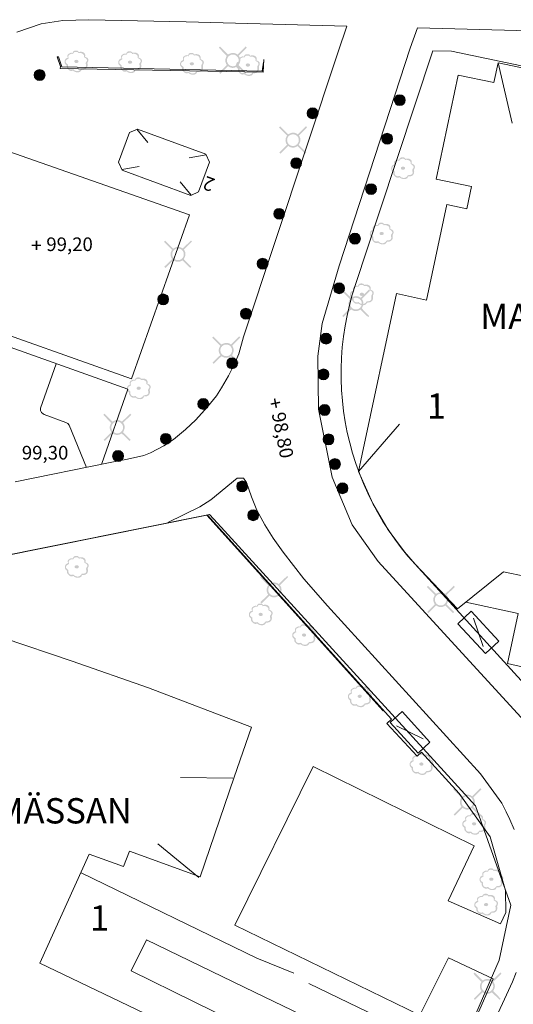
# Model space of a CAD drawing. Units: metres. Extents: x 187925 to 191011, y 6403617 to 6406817.
# Drawn here: x 188760 to 188808, y 6405983 to 6406079 of the extents above; entities that cross this region are included whole.
import ezdxf

# ---------------------------------------------------------------- set-up
doc = ezdxf.new("R2010")
doc.units = ezdxf.units.M
doc.linetypes.add('ESRI_SimpleSolid', pattern=[0])
for name, color, linetype in [('Adressnummer', 7, 'Continuous'), ('Plushöjder_ symbol', 7, 'Continuous'), ('Registernummer', 7, 'Continuous'), ('Traktnamn', 7, 'Continuous')]:
    doc.layers.add(name, color=color, linetype=linetype)
for name, color, linetype, true_color in [('Belysningsstolpe', 7, 'Continuous', 0xe60000), ('Enstaka träd', 7, 'Continuous', 0x00612a), ('Pollare', 7, 'Continuous', 0xb2b2b2)]:
    doc.layers.add(name, color=color, linetype=linetype, true_color=true_color)
for name, color, linetype, lineweight, true_color in [('Byggnad_ beteckning', 7, 'ESRI_SimpleSolid', 20, 0x4e4e4e), ('Kvarterstrakt', 7, 'ESRI_SimpleSolid', 20, 0x004da8), ('Mur', 7, 'ESRI_SimpleSolid', 20, 0x898944), ('Skärmtak', 7, 'ESRI_SimpleSolid', 15, 0xd7d79e), ('Staket', 7, 'ESRI_SimpleSolid', 20, 0xd69dbc)]:
    doc.layers.add(name, color=color, linetype=linetype, lineweight=lineweight, true_color=true_color)
for name, color, linetype, lineweight in [('Kantsten', 7, 'ESRI_SimpleSolid', 20), ('Kyrka', 7, 'ESRI_SimpleSolid', 0), ('Stig', 7, 'ESRI_SimpleSolid', 20), ('Verksamhet', 7, 'ESRI_SimpleSolid', 0), ('Vägkant', 7, 'ESRI_SimpleSolid', 20)]:
    doc.layers.add(name, color=color, linetype=linetype, lineweight=lineweight)
doc.styles.add('Arial', font='arial.ttf', dxfattribs={"height": 0.2})

# ---------------------------------------------------------------- blocks, each defined once
blk = doc.blocks.new('*U25')
at = {"layer": 'Byggnad_ beteckning', "color": 0, "linetype": 'ByBlock', "transparency": 33554687}
for points in [[(-2.642, 3.201, 103.193), (-1.576, 1.912, 103.193)], [(2.435, 0.435, 103.193), (4.093, 0.729, 103.193)], [(-4.093, -0.719, 103.193), (-2.437, -0.426, 103.193)], [(1.575, -1.902, 103.193), (2.648, -3.201, 103.193)]]:
    blk.add_polyline3d(points, dxfattribs=at)
blk = doc.blocks.new('Markörsymbol1')
at = {"transparency": 33554687, "extrusion": (0, -1.22465e-16, -1)}
blk.add_hatch(color=7, dxfattribs=at).paths.add_polyline_path([(-0.069, -0.066), (-0.069, -0.46), (0.073, -0.46), (0.073, -0.066), (0.462, -0.066), (0.462, 0.074), (0.073, 0.074), (0.073, 0.46), (-0.069, 0.46), (-0.069, 0.074), (-0.462, 0.074), (-0.462, -0.066)], flags=0)
blk = doc.blocks.new('Markörsymbol2')
at = {"true_color": 0x00612a, "transparency": 33554687, "extrusion": (0, -1.22465e-16, -1)}
h = blk.add_hatch(color=118, dxfattribs=at)
edge = h.paths.add_edge_path(flags=0)
edge.add_spline(control_points=[(-1.154, 0.168), (-1.156, 0.151), (-1.157, 0.128), (-1.157, 0.098)], knot_values=[0, 0, 0, 0, 1, 1, 1, 1], degree=3, periodic=0)
edge.add_spline(control_points=[(-1.157, 0.098), (-1.157, 0.073), (-1.144, 0.032), (-1.116, -0.025)], knot_values=[0, 0, 0, 0, 1, 1, 1, 1], degree=3, periodic=0)
edge.add_spline(control_points=[(-1.116, -0.025), (-1.084, -0.093), (-1.065, -0.136), (-1.059, -0.156)], knot_values=[0, 0, 0, 0, 1, 1, 1, 1], degree=3, periodic=0)
edge.add_spline(control_points=[(-1.059, -0.156), (-1.074, -0.234), (-1.081, -0.299), (-1.081, -0.352)], knot_values=[0, 0, 0, 0, 1, 1, 1, 1], degree=3, periodic=0)
edge.add_spline(control_points=[(-1.081, -0.352), (-1.081, -0.49), (-1.037, -0.598), (-0.949, -0.676)], knot_values=[0, 0, 0, 0, 1, 1, 1, 1], degree=3, periodic=0)
edge.add_spline(control_points=[(-0.949, -0.676), (-0.861, -0.755), (-0.748, -0.794), (-0.608, -0.794)], knot_values=[0, 0, 0, 0, 1, 1, 1, 1], degree=3, periodic=0)
edge.add_spline(control_points=[(-0.608, -0.794), (-0.576, -0.794), (-0.541, -0.794), (-0.503, -0.794)], knot_values=[0, 0, 0, 0, 1, 1, 1, 1], degree=3, periodic=0)
edge.add_spline(control_points=[(-0.503, -0.794), (-0.461, -0.965), (-0.336, -1.053), (-0.129, -1.057)], knot_values=[0, 0, 0, 0, 1, 1, 1, 1], degree=3, periodic=0)
edge.add_spline(control_points=[(-0.129, -1.057), (0.068, -1.059), (0.226, -1.002), (0.344, -0.886)], knot_values=[0, 0, 0, 0, 1, 1, 1, 1], degree=3, periodic=0)
edge.add_spline(control_points=[(0.344, -0.886), (0.41, -0.909), (0.468, -0.921), (0.519, -0.921)], knot_values=[0, 0, 0, 0, 1, 1, 1, 1], degree=3, periodic=0)
edge.add_spline(control_points=[(0.519, -0.921), (0.614, -0.921), (0.703, -0.878), (0.786, -0.794)], knot_values=[0, 0, 0, 0, 1, 1, 1, 1], degree=3, periodic=0)
edge.add_spline(control_points=[(0.786, -0.794), (0.86, -0.718), (0.906, -0.661), (0.926, -0.625)], knot_values=[0, 0, 0, 0, 1, 1, 1, 1], degree=3, periodic=0)
edge.add_spline(control_points=[(0.926, -0.625), (0.955, -0.568), (0.968, -0.485), (0.964, -0.375)], knot_values=[0, 0, 0, 0, 1, 1, 1, 1], degree=3, periodic=0)
edge.add_spline(control_points=[(0.964, -0.375), (1.095, -0.275), (1.16, -0.166), (1.16, -0.048)], knot_values=[0, 0, 0, 0, 1, 1, 1, 1], degree=3, periodic=0)
edge.add_spline(control_points=[(1.16, -0.048), (1.16, 0.054), (1.136, 0.14), (1.087, 0.21)], knot_values=[0, 0, 0, 0, 1, 1, 1, 1], degree=3, periodic=0)
edge.add_spline(control_points=[(1.087, 0.21), (1.035, 0.288), (0.96, 0.336), (0.865, 0.352)], knot_values=[0, 0, 0, 0, 1, 1, 1, 1], degree=3, periodic=0)
edge.add_spline(control_points=[(0.865, 0.352), (0.861, 0.38), (0.863, 0.416), (0.872, 0.46)], knot_values=[0, 0, 0, 0, 1, 1, 1, 1], degree=3, periodic=0)
edge.add_spline(control_points=[(0.872, 0.46), (0.88, 0.513), (0.884, 0.549), (0.884, 0.568)], knot_values=[0, 0, 0, 0, 1, 1, 1, 1], degree=3, periodic=0)
edge.add_spline(control_points=[(0.884, 0.568), (0.884, 0.623), (0.858, 0.67), (0.805, 0.708)], knot_values=[0, 0, 0, 0, 1, 1, 1, 1], degree=3, periodic=0)
edge.add_spline(control_points=[(0.805, 0.708), (0.678, 0.797), (0.584, 0.841), (0.522, 0.841)], knot_values=[0, 0, 0, 0, 1, 1, 1, 1], degree=3, periodic=0)
edge.add_spline(control_points=[(0.522, 0.841), (0.482, 0.841), (0.439, 0.832), (0.392, 0.813)], knot_values=[0, 0, 0, 0, 1, 1, 1, 1], degree=3, periodic=0)
edge.add_spline(control_points=[(0.392, 0.813), (0.337, 0.976), (0.244, 1.057), (0.113, 1.057)], knot_values=[0, 0, 0, 0, 1, 1, 1, 1], degree=3, periodic=0)
edge.add_spline(control_points=[(0.113, 1.057), (0.003, 1.057), (-0.066, 1.053), (-0.094, 1.045)], knot_values=[0, 0, 0, 0, 1, 1, 1, 1], degree=3, periodic=0)
edge.add_spline(control_points=[(-0.094, 1.045), (-0.138, 1.03), (-0.179, 0.989), (-0.217, 0.921)], knot_values=[0, 0, 0, 0, 1, 1, 1, 1], degree=3, periodic=0)
edge.add_spline(control_points=[(-0.217, 0.921), (-0.349, 0.936), (-0.426, 0.943), (-0.449, 0.943)], knot_values=[0, 0, 0, 0, 1, 1, 1, 1], degree=3, periodic=0)
edge.add_spline(control_points=[(-0.449, 0.943), (-0.54, 0.943), (-0.622, 0.92), (-0.694, 0.873)], knot_values=[0, 0, 0, 0, 1, 1, 1, 1], degree=3, periodic=0)
edge.add_spline(control_points=[(-0.694, 0.873), (-0.8, 0.805), (-0.852, 0.715), (-0.852, 0.603)], knot_values=[0, 0, 0, 0, 1, 1, 1, 1], degree=3, periodic=0)
edge.add_spline(control_points=[(-0.852, 0.603), (-0.852, 0.557), (-0.844, 0.508), (-0.827, 0.457)], knot_values=[0, 0, 0, 0, 1, 1, 1, 1], degree=3, periodic=0)
edge.add_spline(control_points=[(-0.827, 0.457), (-0.933, 0.415), (-1.004, 0.38), (-1.04, 0.352)], knot_values=[0, 0, 0, 0, 1, 1, 1, 1], degree=3, periodic=0)
edge.add_spline(control_points=[(-1.04, 0.352), (-1.108, 0.304), (-1.146, 0.242), (-1.154, 0.168)], knot_values=[0, 0, 0, 0, 1, 1, 1, 1], degree=3, periodic=0)
edge.add_line((-1.154, 0.168), (-1.154, 0.168))
edge = h.paths.add_edge_path(flags=0)
edge.add_spline(control_points=[(-1.021, 0.14), (-1.012, 0.197), (-0.975, 0.252), (-0.91, 0.305)], knot_values=[0, 0, 0, 0, 1, 1, 1, 1], degree=3, periodic=0)
edge.add_spline(control_points=[(-0.91, 0.305), (-0.905, 0.309), (-0.846, 0.348), (-0.732, 0.422)], knot_values=[0, 0, 0, 0, 1, 1, 1, 1], degree=3, periodic=0)
edge.add_spline(control_points=[(-0.732, 0.422), (-0.74, 0.463), (-0.745, 0.497), (-0.745, 0.527)], knot_values=[0, 0, 0, 0, 1, 1, 1, 1], degree=3, periodic=0)
edge.add_spline(control_points=[(-0.745, 0.527), (-0.745, 0.614), (-0.698, 0.687), (-0.605, 0.746)], knot_values=[0, 0, 0, 0, 1, 1, 1, 1], degree=3, periodic=0)
edge.add_spline(control_points=[(-0.605, 0.746), (-0.522, 0.797), (-0.434, 0.822), (-0.341, 0.822)], knot_values=[0, 0, 0, 0, 1, 1, 1, 1], degree=3, periodic=0)
edge.add_spline(control_points=[(-0.341, 0.822), (-0.291, 0.822), (-0.244, 0.814), (-0.202, 0.797)], knot_values=[0, 0, 0, 0, 1, 1, 1, 1], degree=3, periodic=0)
edge.add_spline(control_points=[(-0.202, 0.797), (-0.178, 0.86), (-0.144, 0.899), (-0.1, 0.911)], knot_values=[0, 0, 0, 0, 1, 1, 1, 1], degree=3, periodic=0)
edge.add_spline(control_points=[(-0.1, 0.911), (-0.085, 0.915), (-0.022, 0.918), (0.09, 0.918)], knot_values=[0, 0, 0, 0, 1, 1, 1, 1], degree=3, periodic=0)
edge.add_spline(control_points=[(0.09, 0.918), (0.167, 0.918), (0.225, 0.899), (0.265, 0.86)], knot_values=[0, 0, 0, 0, 1, 1, 1, 1], degree=3, periodic=0)
edge.add_spline(control_points=[(0.265, 0.86), (0.288, 0.839), (0.313, 0.796), (0.338, 0.73)], knot_values=[0, 0, 0, 0, 1, 1, 1, 1], degree=3, periodic=0)
edge.add_spline(control_points=[(0.338, 0.73), (0.368, 0.743), (0.401, 0.749), (0.437, 0.749)], knot_values=[0, 0, 0, 0, 1, 1, 1, 1], degree=3, periodic=0)
edge.add_spline(control_points=[(0.437, 0.749), (0.511, 0.749), (0.586, 0.726), (0.662, 0.679)], knot_values=[0, 0, 0, 0, 1, 1, 1, 1], degree=3, periodic=0)
edge.add_spline(control_points=[(0.662, 0.679), (0.749, 0.629), (0.792, 0.568), (0.792, 0.499)], knot_values=[0, 0, 0, 0, 1, 1, 1, 1], degree=3, periodic=0)
edge.add_spline(control_points=[(0.792, 0.499), (0.792, 0.475), (0.788, 0.44), (0.779, 0.392)], knot_values=[0, 0, 0, 0, 1, 1, 1, 1], degree=3, periodic=0)
edge.add_spline(control_points=[(0.779, 0.392), (0.771, 0.345), (0.767, 0.308), (0.767, 0.283)], knot_values=[0, 0, 0, 0, 1, 1, 1, 1], degree=3, periodic=0)
edge.add_spline(control_points=[(0.767, 0.283), (0.826, 0.247), (0.885, 0.21), (0.945, 0.171)], knot_values=[0, 0, 0, 0, 1, 1, 1, 1], degree=3, periodic=0)
edge.add_spline(control_points=[(0.945, 0.171), (1.012, 0.121), (1.051, 0.067), (1.062, 0.01)], knot_values=[0, 0, 0, 0, 1, 1, 1, 1], degree=3, periodic=0)
edge.add_spline(control_points=[(1.062, 0.01), (1.073, -0.048), (1.046, -0.108), (0.983, -0.171)], knot_values=[0, 0, 0, 0, 1, 1, 1, 1], degree=3, periodic=0)
edge.add_spline(control_points=[(0.983, -0.171), (0.972, -0.184), (0.917, -0.231), (0.818, -0.311)], knot_values=[0, 0, 0, 0, 1, 1, 1, 1], degree=3, periodic=0)
edge.add_spline(control_points=[(0.818, -0.311), (0.82, -0.423), (0.819, -0.493), (0.814, -0.521)], knot_values=[0, 0, 0, 0, 1, 1, 1, 1], degree=3, periodic=0)
edge.add_spline(control_points=[(0.814, -0.521), (0.804, -0.597), (0.771, -0.658), (0.716, -0.705)], knot_values=[0, 0, 0, 0, 1, 1, 1, 1], degree=3, periodic=0)
edge.add_spline(control_points=[(0.716, -0.705), (0.661, -0.751), (0.594, -0.775), (0.516, -0.775)], knot_values=[0, 0, 0, 0, 1, 1, 1, 1], degree=3, periodic=0)
edge.add_spline(control_points=[(0.516, -0.775), (0.495, -0.775), (0.427, -0.767), (0.313, -0.752)], knot_values=[0, 0, 0, 0, 1, 1, 1, 1], degree=3, periodic=0)
edge.add_spline(control_points=[(0.313, -0.752), (0.217, -0.879), (0.083, -0.943), (-0.09, -0.943)], knot_values=[0, 0, 0, 0, 1, 1, 1, 1], degree=3, periodic=0)
edge.add_spline(control_points=[(-0.09, -0.943), (-0.226, -0.943), (-0.356, -0.854), (-0.481, -0.676)], knot_values=[0, 0, 0, 0, 1, 1, 1, 1], degree=3, periodic=0)
edge.add_spline(control_points=[(-0.481, -0.676), (-0.553, -0.67), (-0.624, -0.665), (-0.694, -0.66)], knot_values=[0, 0, 0, 0, 1, 1, 1, 1], degree=3, periodic=0)
edge.add_spline(control_points=[(-0.694, -0.66), (-0.766, -0.648), (-0.826, -0.616), (-0.875, -0.565)], knot_values=[0, 0, 0, 0, 1, 1, 1, 1], degree=3, periodic=0)
edge.add_spline(control_points=[(-0.875, -0.565), (-0.911, -0.527), (-0.929, -0.477), (-0.929, -0.416)], knot_values=[0, 0, 0, 0, 1, 1, 1, 1], degree=3, periodic=0)
edge.add_spline(control_points=[(-0.929, -0.416), (-0.929, -0.39), (-0.922, -0.344), (-0.91, -0.276)], knot_values=[0, 0, 0, 0, 1, 1, 1, 1], degree=3, periodic=0)
edge.add_spline(control_points=[(-0.91, -0.276), (-0.901, -0.219), (-0.899, -0.172), (-0.903, -0.136)], knot_values=[0, 0, 0, 0, 1, 1, 1, 1], degree=3, periodic=0)
edge.add_spline(control_points=[(-0.903, -0.136), (-0.912, -0.115), (-0.936, -0.075), (-0.976, -0.016)], knot_values=[0, 0, 0, 0, 1, 1, 1, 1], degree=3, periodic=0)
edge.add_spline(control_points=[(-0.976, -0.016), (-1.008, 0.031), (-1.024, 0.068), (-1.024, 0.095)], knot_values=[0, 0, 0, 0, 1, 1, 1, 1], degree=3, periodic=0)
edge.add_spline(control_points=[(-1.024, 0.095), (-1.024, 0.108), (-1.023, 0.123), (-1.021, 0.14)], knot_values=[0, 0, 0, 0, 1, 1, 1, 1], degree=3, periodic=0)
edge.add_line((-1.021, 0.14), (-1.021, 0.14))
edge = h.paths.add_edge_path(flags=0)
edge.add_spline(control_points=[(-0.198, 0.003), (-0.198, -0.045), (-0.177, -0.084), (-0.133, -0.111)], knot_values=[0, 0, 0, 0, 1, 1, 1, 1], degree=3, periodic=0)
edge.add_spline(control_points=[(-0.133, -0.111), (-0.09, -0.139), (-0.043, -0.152), (0.008, -0.152)], knot_values=[0, 0, 0, 0, 1, 1, 1, 1], degree=3, periodic=0)
edge.add_spline(control_points=[(0.008, -0.152), (0.059, -0.152), (0.104, -0.14), (0.144, -0.114)], knot_values=[0, 0, 0, 0, 1, 1, 1, 1], degree=3, periodic=0)
edge.add_spline(control_points=[(0.144, -0.114), (0.191, -0.085), (0.214, -0.045), (0.214, 0.003)], knot_values=[0, 0, 0, 0, 1, 1, 1, 1], degree=3, periodic=0)
edge.add_spline(control_points=[(0.214, 0.003), (0.214, 0.052), (0.191, 0.091), (0.144, 0.121)], knot_values=[0, 0, 0, 0, 1, 1, 1, 1], degree=3, periodic=0)
edge.add_spline(control_points=[(0.144, 0.121), (0.104, 0.146), (0.059, 0.159), (0.008, 0.159)], knot_values=[0, 0, 0, 0, 1, 1, 1, 1], degree=3, periodic=0)
edge.add_spline(control_points=[(0.008, 0.159), (-0.043, 0.159), (-0.09, 0.145), (-0.133, 0.118)], knot_values=[0, 0, 0, 0, 1, 1, 1, 1], degree=3, periodic=0)
edge.add_spline(control_points=[(-0.133, 0.118), (-0.177, 0.09), (-0.198, 0.052), (-0.198, 0.003)], knot_values=[0, 0, 0, 0, 1, 1, 1, 1], degree=3, periodic=0)
edge.add_line((-0.198, 0.003), (-0.198, 0.003))
blk = doc.blocks.new('Markörsymbol9')
at = {"true_color": 0xb2b2b2, "transparency": 33554687}
h = blk.add_hatch(color=253, dxfattribs=at)
edge = h.paths.add_edge_path()
edge.add_arc((0, 0), 0.529, 0, 360)
at = {"color": 7, "lineweight": 15, "transparency": 33554687}
blk.add_circle((0, 0), 0.529, dxfattribs=at)
blk = doc.blocks.new('Markörsymbol10')
at = {"true_color": 0xe60000, "transparency": 33554687, "extrusion": (0, -1.22465e-16, -1)}
h = blk.add_hatch(color=1, dxfattribs=at)
edge = h.paths.add_edge_path(flags=0)
edge.add_line((-1.364, 1.219), (-0.57, 0.43))
edge.add_spline(control_points=[(-0.57, 0.43), (-0.673, 0.3), (-0.725, 0.151), (-0.725, -0.019)], knot_values=[0, 0, 0, 0, 1, 1, 1, 1], degree=3, periodic=0)
edge.add_spline(control_points=[(-0.725, -0.019), (-0.725, -0.13), (-0.67, -0.285), (-0.56, -0.485)], knot_values=[0, 0, 0, 0, 1, 1, 1, 1], degree=3, periodic=0)
edge.add_line((-0.56, -0.485), (-1.293, -1.224))
edge.add_line((-1.293, -1.224), (-1.186, -1.337))
edge.add_line((-1.186, -1.337), (-0.44, -0.6))
edge.add_spline(control_points=[(-0.44, -0.6), (-0.273, -0.699), (-0.126, -0.748), (0.004, -0.748)], knot_values=[0, 0, 0, 0, 1, 1, 1, 1], degree=3, periodic=0)
edge.add_spline(control_points=[(0.004, -0.748), (0.096, -0.748), (0.194, -0.726), (0.298, -0.681)], knot_values=[0, 0, 0, 0, 1, 1, 1, 1], degree=3, periodic=0)
edge.add_spline(control_points=[(0.298, -0.681), (0.335, -0.667), (0.388, -0.633), (0.458, -0.581)], knot_values=[0, 0, 0, 0, 1, 1, 1, 1], degree=3, periodic=0)
edge.add_line((0.458, -0.581), (1.22, -1.337))
edge.add_line((1.22, -1.337), (1.331, -1.215))
edge.add_line((1.331, -1.215), (0.574, -0.471))
edge.add_spline(control_points=[(0.574, -0.471), (0.678, -0.342), (0.731, -0.192), (0.731, -0.022)], knot_values=[0, 0, 0, 0, 1, 1, 1, 1], degree=3, periodic=0)
edge.add_spline(control_points=[(0.731, -0.022), (0.731, 0.107), (0.682, 0.255), (0.584, 0.421)], knot_values=[0, 0, 0, 0, 1, 1, 1, 1], degree=3, periodic=0)
edge.add_line((0.584, 0.421), (1.364, 1.208))
edge.add_line((1.364, 1.208), (1.247, 1.319))
edge.add_line((1.247, 1.319), (0.471, 0.545))
edge.add_spline(control_points=[(0.471, 0.545), (0.278, 0.653), (0.122, 0.708), (0.004, 0.708)], knot_values=[0, 0, 0, 0, 1, 1, 1, 1], degree=3, periodic=0)
edge.add_spline(control_points=[(0.004, 0.708), (-0.1, 0.708), (-0.199, 0.687), (-0.291, 0.647)], knot_values=[0, 0, 0, 0, 1, 1, 1, 1], degree=3, periodic=0)
edge.add_spline(control_points=[(-0.291, 0.647), (-0.317, 0.635), (-0.373, 0.602), (-0.458, 0.546)], knot_values=[0, 0, 0, 0, 1, 1, 1, 1], degree=3, periodic=0)
edge.add_line((-0.458, 0.546), (-1.262, 1.337))
edge.add_line((-1.262, 1.337), (-1.364, 1.219))
edge = h.paths.add_edge_path(flags=0)
edge.add_spline(control_points=[(-0.564, -0.02), (-0.564, 0.139), (-0.509, 0.273), (-0.4, 0.383)], knot_values=[0, 0, 0, 0, 1, 1, 1, 1], degree=3, periodic=0)
edge.add_spline(control_points=[(-0.4, 0.383), (-0.291, 0.492), (-0.157, 0.547), (0.003, 0.547)], knot_values=[0, 0, 0, 0, 1, 1, 1, 1], degree=3, periodic=0)
edge.add_spline(control_points=[(0.003, 0.547), (0.162, 0.547), (0.296, 0.492), (0.406, 0.383)], knot_values=[0, 0, 0, 0, 1, 1, 1, 1], degree=3, periodic=0)
edge.add_spline(control_points=[(0.406, 0.383), (0.515, 0.273), (0.57, 0.139), (0.57, -0.02)], knot_values=[0, 0, 0, 0, 1, 1, 1, 1], degree=3, periodic=0)
edge.add_spline(control_points=[(0.57, -0.02), (0.57, -0.176), (0.514, -0.309), (0.403, -0.42)], knot_values=[0, 0, 0, 0, 1, 1, 1, 1], degree=3, periodic=0)
edge.add_spline(control_points=[(0.403, -0.42), (0.292, -0.531), (0.158, -0.587), (0.003, -0.587)], knot_values=[0, 0, 0, 0, 1, 1, 1, 1], degree=3, periodic=0)
edge.add_spline(control_points=[(0.003, -0.587), (-0.153, -0.587), (-0.286, -0.531), (-0.397, -0.42)], knot_values=[0, 0, 0, 0, 1, 1, 1, 1], degree=3, periodic=0)
edge.add_spline(control_points=[(-0.397, -0.42), (-0.508, -0.309), (-0.564, -0.176), (-0.564, -0.02)], knot_values=[0, 0, 0, 0, 1, 1, 1, 1], degree=3, periodic=0)
edge.add_line((-0.564, -0.02), (-0.564, -0.02))

msp = doc.modelspace()

# ---------------------------------------------------------------- hatches: boundary and pattern name
at = {"layer": 'Kyrka', "true_color": 0xcdaa66, "transparency": 33554687}
h = msp.add_hatch(dxfattribs=at)
h.set_pattern_fill('', color=43, style=0, pattern_type=0)
h.set_pattern_definition([])
h.paths.add_polyline_path([(188751.6646, 6406021.0904), (188765.103, 6406016.5555), (188772.524, 6406013.9395), (188782.5182, 6406010.1223), (188780.853, 6406005.2535), (188777.544, 6405995.5785), (188770.672, 6405998.0675), (188770.076, 6405996.5885), (188766.753, 6405997.7985), (188761.967, 6405987.1855), (188784.599, 6405976.3415), (188781.079, 6405969.3335), (188749.2775, 6405984.5825), (188748.531, 6405984.9405), (188748.254, 6405984.1555), (188746.4015, 6405984.8131), (188738.008, 6405987.7925), (188737.71, 6405987.0175), (188731.329, 6405989.2465), (188726.943, 6405997.9785), (188729.081, 6406004.3805), (188729.948, 6406004.0525), (188733.533, 6406013.7645), (188745.932, 6406019.4955), (188750.5457, 6406017.8652), (188751.6646, 6406021.0904)])
h.paths.add_polyline_path([(188742.598, 6406008.322), (188740.317, 6406001.878), (188742.563, 6405997.295), (188748.742, 6405995.002), (188753.387, 6405997.25), (188755.123, 6406002.042), (188755.766, 6406001.733), (188756.342, 6406003.242), (188749.763, 6406006.049), (188750.552, 6406008.294), (188745.965, 6406009.904), (188742.598, 6406008.322)], flags=16)
at = {"layer": 'Skärmtak', "transparency": 33554687}
h = msp.add_hatch(dxfattribs=at)
h.set_pattern_fill('', color=256, style=0, pattern_type=0)
h.set_pattern_definition([])
h.paths.add_polyline_path([(188806.5904, 6406018.4937), (188805.2914, 6406017.2826), (188802.589, 6406020.1804), (188803.878, 6406021.3915), (188806.5904, 6406018.4937)])
h = msp.add_hatch(dxfattribs=at)
h.set_pattern_fill('', color=256, style=0, pattern_type=0)
h.set_pattern_definition([])
h.paths.add_polyline_path([(188799.8686, 6406008.6782), (188798.7195, 6406007.6172), (188795.997, 6406010.5749), (188797.1861, 6406011.6459), (188799.8686, 6406008.6782)])
at = {"layer": 'Verksamhet', "true_color": 0xffeabe, "transparency": 33554687}
h = msp.add_hatch(dxfattribs=at)
h.set_pattern_fill('', color=254, style=0, pattern_type=0)
h.set_pattern_definition([])
h.paths.add_polyline_path([(188806.5036, 6406074.6734), (188821.4462, 6406071.5359), (188814.6328, 6406039.5503), (188811.3855, 6406024.3077), (188807.0348, 6406025.2341), (188802.5678, 6406021.6204), (188798.4342, 6406025.9669), (188797.4132, 6406027.156), (188795.8314, 6406029.3047), (188794.3293, 6406031.8535), (188792.9467, 6406034.9823), (188793.2953, 6406036.6526), (188796.6123, 6406052.2753), (188799.5328, 6406051.6377), (188801.5051, 6406060.9193), (188803.4654, 6406060.5109), (188803.9236, 6406062.6813), (188800.4931, 6406063.3785), (188802.6246, 6406073.4802), (188806.0952, 6406072.7731), (188806.5036, 6406074.6734)])
h = msp.add_hatch(dxfattribs=at)
h.set_pattern_fill('', color=254, style=0, pattern_type=0)
h.set_pattern_definition([])
h.paths.add_polyline_path([(188777.391, 6406062.154), (188776.634, 6406061.802), (188769.962, 6406064.257), (188769.611, 6406065.018), (188770.673, 6406067.903), (188771.437, 6406068.246), (188778.104, 6406065.8), (188778.448, 6406065.043), (188777.391, 6406062.154)])

# ---------------------------------------------------------------- linework, layer by layer
at = {"layer": 'Byggnad_ beteckning', "transparency": 33554687}
for points in [[(188806.5026, 6406074.6714, 103.65), (188807.8575, 6406068.8186, 103.65)], [(188796.9219, 6406039.5796, 103.65), (188792.9457, 6406034.9813, 103.65)], [(188805.0568, 6406017.9684, 98.82), (188804.1165, 6406020.7067, 98.75)], [(188796.6413, 6406010.2595, 98.96), (188799.2233, 6406008.9966, 98.97)], [(188775.6176, 6406005.24, 102.7456), (188780.7216, 6406005.1872, 102.7456)], [(188780.7216, 6406005.1872, 102.7456), (188775.6176, 6406005.24, 102.7456)], [(188777.417, 6405995.515, 99.5), (188773.414, 6405998.788, 99.5)]]:
    msp.add_polyline3d(points, dxfattribs=at)
at = {"layer": 'Kantsten', "transparency": 33554687}
for points in [[(188759.7354, 6406077.6584, 99.52), (188762.0807, 6406078.4664, 99.56), (188764.1824, 6406078.8051, 99.56), (188766.7223, 6406078.8783, 99.56), (188776.1865, 6406078.6541, 99.3), (188791.7867, 6406078.2391, 99.56), (188790.9668, 6406075.7395, 98.92), (188781.7529, 6406048.0449, 98.85), (188781.3023, 6406046.4145, 98.86), (188780.8971, 6406045.4852, 98.86), (188780.3081, 6406044.2777, 98.91), (188779.6271, 6406043.0892, 98.91), (188779.1207, 6406042.3207, 98.93), (188778.2696, 6406041.269, 98.93), (188777.1096, 6406040.0001, 98.97), (188776.1204, 6406039.0433, 98.95), (188774.9642, 6406038.0893, 98.96), (188774.0058, 6406037.4625, 99.05), (188772.7283, 6406036.7944, 98.96), (188772.0515, 6406036.5399, 98.96), (188770.4859, 6406036.1706, 99.06), (188768.7861, 6406035.8322, 99.11), (188759.5557, 6406033.9805, 99.33)], [(188818.2785, 6406030.3254, 98.71), (188814.3709, 6406011.7612, 98.77), (188813.5939, 6406009.3786, 98.64), (188812.858, 6406008.121, 98.71), (188811.9842, 6406007.8453, 98.71), (188811.393, 6406008.1198, 98.71), (188809.7775, 6406009.9264, 98.73), (188794.839, 6406026.2209, 98.59), (188792.317, 6406029.7898, 98.64), (188790.3772, 6406034.4331, 98.77), (188789.0287, 6406041.046, 98.83), (188788.9854, 6406046.1759, 98.81), (188789.4168, 6406049.3563, 98.73), (188791.0451, 6406054.9566, 98.75), (188797.9585, 6406076.1143, 98.98), (188798.6648, 6406078.0779, 98.98), (188830.0514, 6406077.254, 98.54), (188839.3711, 6406077.5208, 98.53), (188843.218, 6406077.568, 98.6), (188847.6313, 6406077.1777, 98.69), (188853.7886, 6406075.6048, 98.75), (188876.5001, 6406067.6508, 99.52)], [(188745.8087, 6406044.977, 99.53), (188746.8796, 6406045.0459, 99.52), (188747.4603, 6406045.4603, 99.53), (188747.7778, 6406046.0086, 99.68), (188752.639, 6406059.8441, 99.5), (188753.2947, 6406061.7191, 99.51), (188755.2443, 6406061.0068, 99.39), (188755.9084, 6406060.8433, 99.39), (188756.3083, 6406060.9147, 99.5), (188757.0031, 6406061.2182, 99.41), (188757.4495, 6406061.9186, 99.41), (188758.932, 6406066.0808, 99.4), (188776.5171, 6406059.9035, 99.07), (188770.8553, 6406043.9898, 99.27), (188754.4026, 6406049.7991, 99.49), (188754.0464, 6406048.8308, 98.91), (188770.5012, 6406042.9676, 99.27), (188767.9513, 6406035.6645, 99.12)], [(188774.389, 6406030.0218, 99.06), (188777.5017, 6406031.5464, 98.97), (188778.5671, 6406032.2153, 98.94), (188781.1433, 6406034.3135, 98.86), (188781.7383, 6406034.321, 98.86), (188782.0587, 6406033.9142, 98.9), (188782.5448, 6406032.5116, 98.83), (188783.0589, 6406031.2221, 98.82), (188783.8351, 6406029.7897, 98.81), (188784.6402, 6406028.4994, 98.84), (188785.6203, 6406027.1192, 98.87), (188787.6044, 6406024.5469, 98.76), (188789.9246, 6406021.9268, 98.76), (188804.7831, 6406005.5993, 99.06), (188806.8795, 6406002.733, 98.82), (188807.3022, 6406001.9134, 98.82), (188807.6588, 6406001.1437, 98.82), (188808.0546, 6406000.177, 98.88)], [(188813.584, 6406020.1025, 98.97), (188812.4911, 6406015.1427, 98.84), (188807.4322, 6406016.3044, 98.87), (188808.4681, 6406021.1883, 98.9), (188803.3692, 6406022.268, 98.93)], [(188806.0297, 6405985.6854, 98.9), (188801.673, 6405987.7048, 98.96), (188798.8867, 6405982.1415, 98.98), (188780.9215, 6405990.8844, 98.92), (188788.5206, 6406006.3087, 98.84), (188804.1879, 6405998.5948, 98.8), (188801.6654, 6405993.2407, 98.93), (188806.7272, 6405991.018, 98.92)], [(188808.2512, 6405986.2782, 98.82), (188807.9199, 6405985.381, 98.83), (188796.2809, 6405960.2044, 98.81)]]:
    msp.add_polyline3d(points, dxfattribs=at)
at = {"layer": 'Kvarterstrakt', "transparency": 33554687}
for points in [[(188794.9668, 6406060.1938, 0), (188800.1456, 6406075.8443, 0)], [(188800.1456, 6406075.8443, 0), (188801.9625, 6406075.8125, 0)], [(188801.9625, 6406075.8125, 0), (188821.5947, 6406071.7115, 0)], [(188792.6343, 6406053.1467, 0), (188794.9668, 6406060.1938, 0)], [(188798.4296, 6406025.9698, 0), (188797.7429, 6406026.7521, 0), (188797.0866, 6406027.5581, 0), (188796.4608, 6406028.3898, 0), (188795.8675, 6406029.2442, 0), (188795.3068, 6406030.1203, 0), (188794.7786, 6406031.0162, 0), (188794.286, 6406031.9329, 0), (188793.827, 6406032.8663, 0), (188793.4057, 6406033.8176, 0), (188793.0191, 6406034.7836, 0), (188792.6702, 6406035.7635, 0), (188792.357, 6406036.7562, 0), (188792.0836, 6406037.7588, 0), (188791.846, 6406038.7732, 0), (188791.6493, 6406039.7935, 0), (188791.4904, 6406040.8226, 0), (188791.3695, 6406041.8556, 0), (188791.2895, 6406042.8925, 0), (188791.2484, 6406043.9322, 0), (188791.2464, 6406044.9728, 0), (188791.2834, 6406046.0123, 0), (188791.3595, 6406047.0496, 0), (188791.4757, 6406048.0839, 0), (188791.631, 6406049.113, 0), (188791.8235, 6406050.1349, 0), (188792.0562, 6406051.1497, 0), (188792.3261, 6406052.1533, 0), (188792.6343, 6406053.1467, 0)], [(188735.0386, 6406022.0801, 0), (188778.4562, 6406030.7947, 0)], [(188778.4562, 6406030.7947, 0), (188779.2274, 6406029.9503, 0)], [(188779.2274, 6406029.9503, 0), (188804.2962, 6406002.4838, 0)], [(188811.7296, 6406011.396, 0), (188798.4296, 6406025.9698, 0)], [(188804.2962, 6406002.4838, 0), (188807.752, 6405992.8362, 0)], [(188806.6055, 6405987.4915, 0), (188807.752, 6405992.8362, 0)], [(188806.6055, 6405987.4915, 0), (188795.2647, 6405961.4089, 0)]]:
    msp.add_polyline3d(points, dxfattribs=at)
at = {"layer": 'Kyrka', "color": 7, "transparency": 33554687}
msp.add_polyline3d([(188751.6646, 6406021.0904, 102.75), (188765.103, 6406016.5555, 102.76), (188772.524, 6406013.9395, 102.76), (188782.5182, 6406010.1223, 102.75), (188780.853, 6406005.2535, 102.76), (188777.544, 6405995.5785, 102.76), (188770.672, 6405998.0675, 102.76), (188770.076, 6405996.5885, 102.76), (188766.753, 6405997.7985, 102.76), (188761.967, 6405987.1855, 102.76), (188784.599, 6405976.3415, 102.76)], dxfattribs=at)
at = {"layer": 'Mur', "transparency": 33554687}
msp.add_polyline3d([(188737.5854, 6406022.5702, 99.86), (188778.1903, 6406030.73, 99.89), (188795.3421, 6406011.7024, 99.31)], dxfattribs=at)
at = {"layer": 'Skärmtak', "color": 7, "transparency": 33554687}
for points in [[(188806.5904, 6406018.4937, 101.2738), (188805.2914, 6406017.2826, 101.2738), (188802.589, 6406020.1804, 101.2738), (188803.878, 6406021.3915, 101.2738), (188806.5904, 6406018.4937, 101.2738)], [(188799.8686, 6406008.6782, 103.86), (188798.7195, 6406007.6172, 103.86), (188795.997, 6406010.5749, 103.86), (188797.1861, 6406011.6459, 103.86), (188799.8686, 6406008.6782, 103.86)]]:
    msp.add_polyline3d(points, close=True, dxfattribs=at)
at = {"layer": 'Staket', "transparency": 33554687}
msp.add_polyline3d([(188763.7674, 6406075.2603, 99.6283), (188764.0964, 6406074.3032, 99.6283), (188783.581, 6406073.8868, 99.2772), (188783.7102, 6406074.7656, 99.4848)], dxfattribs=at)
at = {"layer": 'Stig', "transparency": 33554687}
msp.add_polyline3d([(188737.5854, 6406022.5702, 99.86), (188778.1903, 6406030.73, 99.89)], dxfattribs=at)
at = {"layer": 'Verksamhet', "color": 7, "transparency": 33554687}
for points in [[(188806.5036, 6406074.6734, 104.52), (188821.4462, 6406071.5359, 104.52), (188814.6328, 6406039.5503, 104.52), (188811.3855, 6406024.3077, 104.52), (188807.0348, 6406025.2341, 104.52), (188802.5678, 6406021.6204, 104.52), (188798.4342, 6406025.9669, 104.52), (188797.4132, 6406027.156, 104.52), (188795.8314, 6406029.3047, 104.52), (188794.3293, 6406031.8535, 104.52), (188792.9467, 6406034.9823, 104.52), (188793.2953, 6406036.6526, 104.52), (188796.6123, 6406052.2753, 104.52), (188799.5328, 6406051.6377, 104.52), (188801.5051, 6406060.9193, 104.52), (188803.4654, 6406060.5109, 104.52), (188803.9236, 6406062.6813, 104.52), (188800.4931, 6406063.3785, 104.52), (188802.6246, 6406073.4802, 104.52), (188806.0952, 6406072.7731, 104.52), (188806.5036, 6406074.6734, 104.52)], [(188777.391, 6406062.154, 103.19), (188776.634, 6406061.802, 103.19), (188769.962, 6406064.257, 103.19), (188769.611, 6406065.018, 103.19), (188770.673, 6406067.903, 103.19), (188771.437, 6406068.246, 103.19), (188778.104, 6406065.8, 103.19), (188778.448, 6406065.043, 103.19), (188777.391, 6406062.154, 103.19)]]:
    msp.add_polyline3d(points, close=True, dxfattribs=at)
at = {"layer": 'Vägkant', "transparency": 33554687}
for points in [[(188763.7676, 6406075.2741, 99.56), (188763.6504, 6406075.2757, 99.56), (188763.9631, 6406074.342, 99.55), (188763.9343, 6406074.148, 99.55)], [(188763.9343, 6406074.148, 99.55), (188783.6755, 6406073.7794, 99.17), (188783.7185, 6406075.0014, 99.56)], [(188763.5572, 6406045.4418, 99.41), (188762.0228, 6406041.1185, 99.32), (188762.01, 6406040.9095, 100.69), (188762.1091, 6406040.7136, 99.32), (188762.2642, 6406040.5697, 99.32), (188762.3833, 6406040.5128, 99.32), (188764.4989, 6406039.7476, 99.28), (188764.683, 6406039.6527, 99.26), (188764.8031, 6406039.4708, 99.26), (188766.5025, 6406035.3733, 99.19)], [(188806.7272, 6405991.018, 99.42), (188807.2463, 6405992.1284, 98.92), (188807.2285, 6405994.2704, 98.86), (188805.7422, 6405999.4671, 98.88), (188802.7157, 6406003.6856, 98.84), (188799.0684, 6406007.7095, 99.22), (188798.6387, 6406007.2991, 99.22), (188795.6861, 6406010.4857, 98.96), (188796.1377, 6406010.9, 98.96), (188778.2673, 6406030.7441, 98.97)], [(188786.6473, 6405986.2162, 102.16), (188783.0611, 6405987.6962, 102.16), (188765.9853, 6405995.979, 99.32)], [(188780.4588, 6405961.6152, 98.77), (188783.0525, 6405966.7593, 99.18), (188788.4072, 6405977.8937, 99.06), (188782.9421, 6405980.4822, 99.08), (188770.8462, 6405986.4481, 99.28), (188772.3137, 6405989.4593, 99.27), (188782.8259, 6405984.3911, 98.99), (188801.2392, 6405975.4974, 99.1)], [(188786.9144, 6405958.5126, 98.7), (188791.9656, 6405959.4028, 98.82), (188793.8681, 6405959.9924, 98.76), (188794.7313, 6405960.9001, 98.83), (188802.7279, 6405978.1667, 98.93), (188806.0297, 6405985.6854, 98.9)], [(188802.5239, 6405978.2515, 98.93), (188788.1141, 6405985.2255, 98.88)]]:
    msp.add_polyline3d(points, dxfattribs=at)

# ---------------------------------------------------------------- block references
at = {"layer": 'Belysningsstolpe'}
for p in [(188780.7165, 6406074.9419, 99.25), (188786.566, 6406067.1918, 100.04), (188775.3903, 6406056.0956, 98.9), (188792.6891, 6406051.307, 98.82), (188780.078, 6406046.7655, 98.87), (188769.4813, 6406039.2697, 99.27), (188784.7283, 6406023.4855, 99.21), (188800.932, 6406022.542, 98.72), (188803.5224, 6406002.8662, 99.07), (188805.4653, 6405984.9619, 99.01)]:
    msp.add_blockref('Markörsymbol10', p, dxfattribs=at)
at = {"layer": 'Byggnad_ beteckning'}
msp.add_blockref('*U25', (188774.0326, 6406065.0244), dxfattribs=at)
at = {"layer": 'Enstaka träd'}
for p in [(188765.5187, 6406074.8213, 99.63), (188770.7348, 6406074.7456, 99.53), (188776.7419, 6406074.5916, 99.52), (188782.1849, 6406074.4702, 99.52), (188797.2642, 6406064.4428, 98.86), (188795.1895, 6406058.0951, 101.04), (188793.2654, 6406052.1885, 100.97), (188771.5771, 6406043.0584, 99.27), (188765.5516, 6406025.7045, 99.8), (188783.4323, 6406021.0844, 99.76), (188787.646, 6406019.0769, 99.28), (188793.0579, 6406013.1235, 98.74), (188799.0553, 6406006.5425, 99.22), (188804.1792, 6406000.7328, 98.95), (188805.8546, 6405995.3472, 98.89), (188805.3457, 6405992.8828, 98.87)]:
    msp.add_blockref('Markörsymbol2', p, dxfattribs=at)
at = {"layer": 'Plushöjder_ symbol'}
for p, rotation in [((188761.6246, 6406056.9511, 99.2), 270), ((188784.8581, 6406041.6123, 98.8), 191)]:
    msp.add_blockref('Markörsymbol1', p, dxfattribs=dict(at, rotation=rotation))
at = {"layer": 'Pollare'}
for p in [(188761.9288, 6406073.4983, 99.55), (188796.9407, 6406071.0565, 98.71), (188788.4718, 6406069.7824, 98.86), (188795.7238, 6406067.3145, 100.04), (188786.8708, 6406064.9381, 100.07), (188794.1559, 6406062.4142, 100.06), (188785.2259, 6406060.0158, 98.76), (188792.5859, 6406057.5979, 98.95), (188783.611, 6406055.1674, 98.89), (188791.0499, 6406052.7746, 98.77), (188773.9489, 6406051.6974, 98.83), (188781.989, 6406050.3031, 98.78), (188789.777, 6406047.8886, 98.79), (188780.647, 6406045.491, 98.86), (188789.5279, 6406044.4134, 98.81), (188777.8394, 6406041.5357, 98.98), (188789.6358, 6406040.9485, 98.83), (188774.2072, 6406038.1497, 99.08), (188790.0221, 6406038.0948, 98.83), (188769.5606, 6406036.4778, 99.17), (188790.6451, 6406035.6934, 98.83), (188781.623, 6406033.5279, 98.89), (188791.3821, 6406033.346, 98.78), (188782.6933, 6406030.7178, 98.7)]:
    msp.add_blockref('Markörsymbol9', p, dxfattribs=at)

# ---------------------------------------------------------------- texts
at = {"layer": 'Adressnummer', "insert": (188778.4328, 6406063.0839), "char_height": 1.3267, "attachment_point": 5, "rotation": 159.691389, "style": 'Arial'}
msp.add_mtext('2', dxfattribs=at)
at = {"layer": 'Plushöjder_ symbol', "char_height": 1.32667, "attachment_point": 5, "style": 'Arial'}
for s, insert in [('99,20', (188764.8459, 6406056.8841)), ('99,30', (188762.4678, 6406036.6283))]:
    msp.add_mtext(s, dxfattribs=dict(at, insert=insert))
at = {"layer": 'Plushöjder_ symbol', "insert": (188785.4003, 6406038.4725), "char_height": 1.32667, "attachment_point": 5, "rotation": 281.001958, "style": 'Arial'}
msp.add_mtext('98,80', dxfattribs=at)
at = {"layer": 'Registernummer', "char_height": 2.4638, "attachment_point": 5, "style": 'Arial'}
for insert, rotation in [((188800.5044, 6406041.0083), 0.057296), ((188767.7603, 6405991.2661), 0.045837)]:
    msp.add_mtext('1', dxfattribs=dict(at, insert=insert, rotation=rotation))
at = {"layer": 'Traktnamn', "char_height": 2.46381, "attachment_point": 5, "style": 'Arial'}
for s, insert, rotation in [('MALLEN', (188811.1754, 6406049.7235), 0.051566), ('MÄSSAN', (188764.2747, 6406001.6822), 0.045837)]:
    msp.add_mtext(s, dxfattribs=dict(at, insert=insert, rotation=rotation))

doc.saveas('drawing.dxf')
